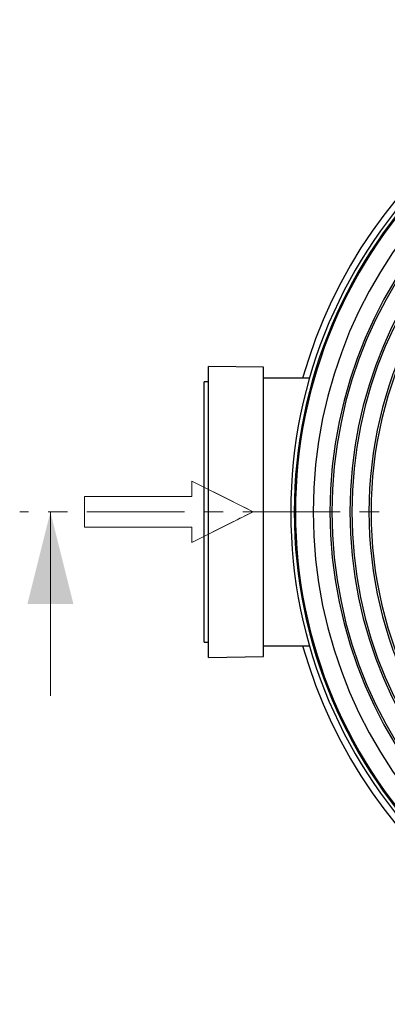
# Model space of a CAD drawing. Units: millimetres. Extents: x 200 to 8200, y -1132 to 5740.
# Drawn here: x 3821 to 4300, y 2516 to 3802 of the extents above; entities that cross this region are included whole.
import ezdxf

# ---------------------------------------------------------------- set-up
doc = ezdxf.new("R2010")
doc.units = ezdxf.units.MM
doc.header["$LTSCALE"] = 20
for name, pattern in [('SLD-Center', [19.05, 15.24, -1.27, 1.27, -1.27]), ('SLD-Solid', [0]), ('SLD-Thin-Thick-Chain', [10.16, 6.35, -1.27, 1.27, -1.27])]:
    doc.linetypes.add(name, pattern=pattern)

# ---------------------------------------------------------------- blocks, each defined once
blk = doc.blocks.new('Inlet')
at = {"color": 7, "linetype": 'SLD-Center', "lineweight": 18}
for p, q in [((4092.7, 14356.2), (4492.7, 14156.2)), ((4092.7, 14256.2), (4092.7, 14356.2)), ((4092.7, 13956.2), (4492.7, 14156.2)), ((4092.7, 13956.2), (4092.7, 14056.2))]:
    blk.add_line(p, q, dxfattribs=at)
at = {"color": 7, "linetype": 'SLD-Solid', "lineweight": 18}
for p, q in [((4092.7, 14356.2), (4492.7, 14156.2)), ((4092.7, 14256.2), (4092.7, 14356.2)), ((3392.7, 14256.2), (4092.7, 14256.2)), ((3392.7, 14256.2), (3392.7, 14056.2)), ((4492.7, 14156.2), (4092.7, 13956.2)), ((3392.7, 14056.2), (4092.7, 14056.2)), ((4092.7, 13956.2), (4092.7, 14056.2))]:
    blk.add_line(p, q, dxfattribs=at)

msp = doc.modelspace()

# ---------------------------------------------------------------- linework, layer by layer
at = {"color": 7, "linetype": 'SLD-Solid', "lineweight": 25}
for p, q in [((4138.8, 3348), (4067.4, 3349.1)), ((4067.4, 3290), (4067.4, 3349.1)), ((4138.8, 3289.2), (4138.8, 3348)), ((4199.1, 3333.7), (4138.8, 3333.7)), ((4067.4, 3329.1), (4061.7, 3329.1)), ((4061.7, 3276.2), (4061.7, 3329.1)), ((4067.4, 2969.1), (4067.4, 3290)), ((4138.8, 2970.2), (4138.8, 3289.2)), ((4061.7, 2989.1), (4061.7, 3276.2)), ((4061.7, 2989.1), (4067.4, 2989.1)), ((4138.8, 2984.5), (4199.1, 2984.5)), ((4067.4, 2969.1), (4138.8, 2970.2))]:
    msp.add_line(p, q, dxfattribs=at)
at = {"color": 7, "linetype": 'SLD-Thin-Thick-Chain', "lineweight": 18}
msp.add_line((5864.6, 3159.1), (3821.1, 3159.1), dxfattribs=at)
at = {"color": 7, "linetype": 'SLD-Solid', "lineweight": 18}
msp.add_line((3861.1, 2919.1), (3861.1, 3159.1), dxfattribs=at)
at = {"color": 7, "linetype": 'SLD-Solid', "lineweight": 25}
for radius, start, end in [(634.3, 90, 270), (642.9, 14.149, 164.2406), (629.7, 90, 270), (628.2, 90, 270), (605, 90, 270), (583.1, 90, 270), (580.5, 90, 270), (557.2, 90, 270), (554.6, 90, 270), (532.3, 127.4244, 232.5756), (529.6, 127.1983, 232.8017), (642.9, 195.7594, 345.851)]:
    msp.add_arc((4808.8, 3159.1), radius, start, end, dxfattribs=at)
at = {"color": 7, "linetype": 'SLD-Solid', "lineweight": 18}
msp.add_solid([(3861.1, 3159.1), (3831.1, 3039.1), (3891.1, 3039.1)], dxfattribs=at)

# ---------------------------------------------------------------- block references
at = {"color": 7, "linetype": 'Continuous', "xscale": 0.2, "yscale": 0.2, "zscale": 0.2}
msp.add_blockref('Inlet', (3226.9, 328.2), dxfattribs=at)

doc.saveas('drawing.dxf')
